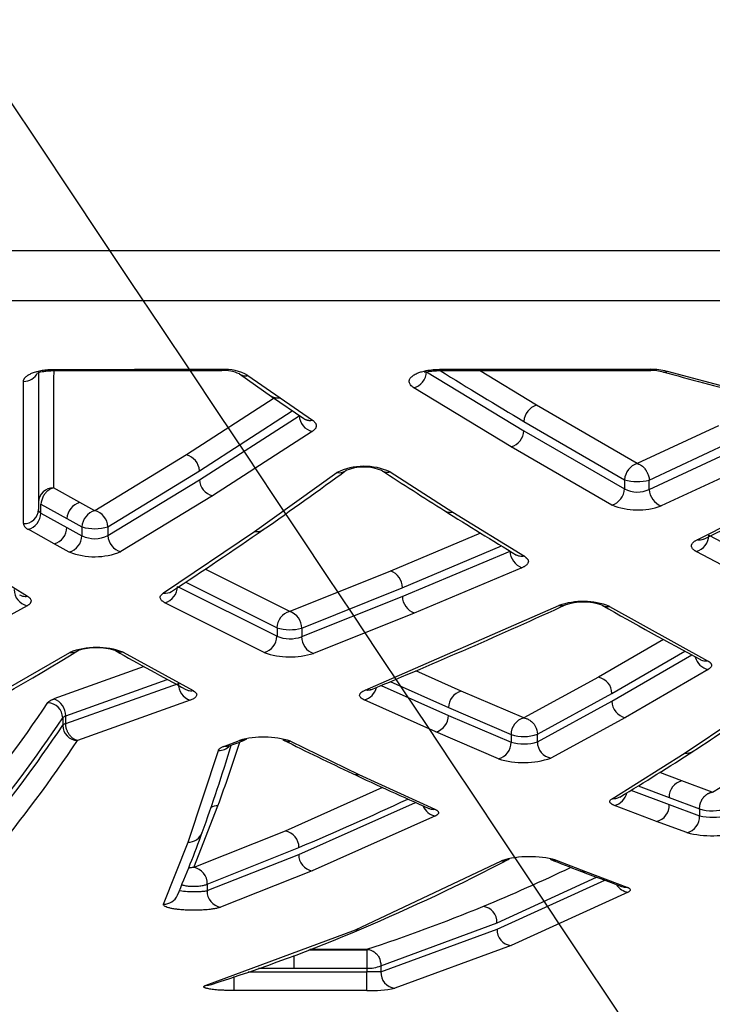
# Model space of a CAD drawing. Units: millimetres. Extents: x 0 to 360, y -45 to 204.
# Drawn here: x 110 to 117, y 73 to 83 of the extents above; entities that cross this region are included whole.
import ezdxf
from ezdxf import colors
from ezdxf.entities.mleader import LeaderData, LeaderLine
from ezdxf.math import Vec2, Vec3

# ---------------------------------------------------------------- set-up
doc = ezdxf.new("R2010")
doc.units = ezdxf.units.MM
doc.layers.add('C-1018-PLAST-RE', color=7, linetype='Continuous')
doc.layers.add('Predeterminado', color=7, linetype='Continuous')

# ---------------------------------------------------------------- blocks, each defined once
blk = doc.blocks.new('SE')
at = {"layer": 'C-1018-PLAST-RE', "color": 7, "linetype": 'Continuous'}
for p, q in [((25.724, 80.838), (157.439, 80.852)), ((25.724, 80.308), (157.439, 80.321)), ((109.978, 79.559), (109.978, 78.108)), ((110.138, 79.589), (110.993, 79.589)), ((110.138, 79.576), (110.993, 79.576)), ((110.993, 79.59), (111.915, 79.59)), ((110.993, 79.589), (110.993, 79.582)), ((110.993, 79.582), (111.915, 79.582)), ((110.993, 79.576), (111.915, 79.577)), ((111.915, 79.582), (111.915, 79.59)), ((112.101, 79.541), (112.442, 79.303)), ((112.192, 79.525), (112.532, 79.287)), ((114.081, 79.563), (115.11, 78.94)), ((114.216, 79.59), (115.21, 79.59)), ((114.216, 79.577), (115.21, 79.577)), ((115.244, 79.21), (114.64, 79.577)), ((115.21, 79.59), (116.447, 79.59)), ((115.21, 79.59), (115.21, 79.582)), ((115.21, 79.582), (116.447, 79.582)), ((115.21, 79.577), (116.45, 79.577)), ((116.447, 79.582), (116.447, 79.59)), ((116.623, 79.569), (117.478, 79.344)), ((109.818, 77.959), (109.819, 79.462)), ((109.819, 79.462), (109.819, 79.465)), ((112.442, 79.303), (112.783, 79.069)), ((114.976, 78.77), (113.947, 79.394)), ((112.468, 79.285), (111.541, 78.687)), ((112.532, 79.287), (112.873, 79.053)), ((116.308, 78.594), (115.244, 79.21)), ((111.679, 78.518), (112.661, 79.152)), ((111.679, 78.422), (112.733, 79.099)), ((115.11, 79.04), (116.174, 78.423)), ((117.165, 78.993), (116.308, 78.594)), ((112.871, 78.932), (111.817, 78.253)), ((115.11, 78.94), (116.174, 78.327)), ((116.435, 78.42), (117.29, 78.819)), ((111.541, 78.687), (110.572, 78.096)), ((116.04, 78.156), (114.976, 78.77)), ((116.435, 78.321), (117.29, 78.718)), ((110.711, 77.926), (111.679, 78.518)), ((112.262, 77.877), (113.132, 78.5)), ((113.694, 78.505), (114.357, 78.081)), ((117.416, 78.544), (116.56, 78.147)), ((110.711, 77.833), (111.679, 78.422)), ((116.174, 78.423), (116.174, 78.327)), ((116.435, 78.321), (116.435, 78.42)), ((110.413, 78.183), (110.137, 78.336)), ((116.94, 77.788), (117.961, 78.301)), ((110.002, 78.165), (110.278, 78.012)), ((110.002, 78.07), (110.002, 78.165)), ((110.572, 78.096), (110.413, 78.183)), ((111.817, 78.253), (110.849, 77.663)), ((110.002, 78.07), (110.278, 77.918)), ((114.357, 78.081), (115.115, 77.614)), ((110.278, 78.012), (110.437, 77.925)), ((108.721, 77.903), (109.861, 77.192)), ((110.143, 77.746), (109.868, 77.899)), ((110.278, 77.918), (110.437, 77.831)), ((110.437, 77.925), (110.437, 77.831)), ((110.711, 77.926), (110.711, 77.833)), ((111.298, 77.226), (112.262, 77.877)), ((114.651, 77.86), (113.699, 77.458)), ((110.302, 77.659), (110.143, 77.746)), ((117.065, 77.837), (117.54, 77.584)), ((113.824, 77.282), (114.872, 77.725)), ((113.824, 77.19), (114.963, 77.668)), ((117.406, 77.412), (116.931, 77.665)), ((112.633, 77.03), (111.741, 77.479)), ((113.699, 77.458), (112.633, 77.03)), ((115.088, 77.493), (113.95, 77.014)), ((111.535, 77.342), (112.499, 76.857)), ((111.448, 77.295), (112.499, 76.769)), ((112.76, 76.853), (113.824, 77.282)), ((112.364, 76.596), (111.314, 77.123)), ((112.76, 76.765), (113.824, 77.19)), ((109.856, 77.09), (109.32, 76.794)), ((113.95, 77.014), (112.885, 76.588)), ((113.431, 76.199), (115.477, 77.093)), ((116.016, 77.084), (117.051, 76.51)), ((112.499, 76.857), (112.499, 76.769)), ((112.76, 76.853), (112.76, 76.765)), ((116.585, 76.734), (115.898, 76.335)), ((108.76, 75.703), (110.308, 76.598)), ((110.873, 76.601), (111.611, 76.194)), ((116.04, 76.163), (116.809, 76.612)), ((116.04, 76.081), (116.885, 76.571)), ((111.093, 76.448), (110.14, 76.106)), ((114.447, 76.189), (113.966, 76.405)), ((117.059, 76.419), (116.182, 75.91)), ((110.265, 75.927), (111.339, 76.313)), ((113.697, 76.291), (114.312, 76.014)), ((115.898, 76.335), (115.109, 75.905)), ((110.265, 75.845), (111.456, 76.27)), ((113.601, 76.25), (114.312, 75.932)), ((115.109, 75.905), (114.447, 76.189)), ((111.581, 76.093), (110.39, 75.667)), ((114.177, 75.757), (113.421, 76.096)), ((115.252, 75.733), (116.04, 76.163)), ((115.252, 75.653), (116.04, 76.081)), ((114.312, 76.014), (114.974, 75.729)), ((116.813, 75.535), (117.522, 76.011)), ((110.233, 75.907), (110.233, 75.827)), ((110.265, 75.845), (110.265, 75.927)), ((114.312, 75.932), (114.974, 75.649)), ((116.182, 75.91), (115.395, 75.481)), ((111.937, 75.605), (112.101, 75.668)), ((112.642, 75.659), (113.364, 75.309)), ((114.839, 75.474), (114.177, 75.757)), ((114.974, 75.729), (114.974, 75.649)), ((115.252, 75.653), (115.252, 75.733)), ((111.558, 74.593), (111.88, 75.562)), ((116.041, 75.052), (116.813, 75.535)), ((113.364, 75.309), (114.168, 74.94)), ((116.78, 75.24), (116.546, 75.329)), ((113.616, 75.17), (112.587, 74.71)), ((116.241, 75.142), (116.646, 74.989)), ((116.317, 75.189), (116.646, 75.064)), ((117.101, 75.121), (116.78, 75.24)), ((116.646, 75.064), (116.967, 74.945)), ((111.618, 74.324), (111.875, 74.976)), ((112.73, 74.463), (113.963, 75.012)), ((116.511, 74.812), (116.066, 74.981)), ((116.646, 74.989), (116.967, 74.87)), ((116.967, 74.945), (116.967, 74.87)), ((114.173, 74.869), (112.872, 74.289)), ((116.832, 74.694), (116.511, 74.812)), ((112.587, 74.71), (111.618, 74.324)), ((111.3, 73.937), (111.558, 74.593)), ((111.761, 74.149), (112.73, 74.535)), ((111.761, 74.08), (112.73, 74.463)), ((113.329, 73.666), (114.873, 74.396)), ((115.449, 74.403), (115.76, 74.282)), ((112.872, 74.289), (111.903, 73.905)), ((114.825, 73.741), (115.878, 74.222)), ((115.76, 74.282), (116.196, 74.118)), ((111.761, 74.149), (111.761, 74.08)), ((114.825, 73.673), (115.964, 74.19)), ((116.212, 74.064), (114.973, 73.5)), ((113.598, 73.287), (114.825, 73.741)), ((111.749, 73.08), (113.329, 73.666)), ((113.598, 73.222), (114.825, 73.673)), ((114.973, 73.5), (113.746, 73.049)), ((112.835, 73.456), (113.449, 73.456)), ((112.845, 73.46), (113.449, 73.46)), ((113.449, 73.46), (113.449, 73.456)), ((113.598, 73.287), (113.598, 73.222)), ((112.194, 73.223), (113.449, 73.223)), ((112.304, 73.261), (112.681, 73.261)), ((112.681, 73.261), (113.449, 73.261)), ((113.449, 73.261), (113.449, 73.223)), ((113.449, 73.024), (112.044, 73.024))]:
    blk.add_line(p, q, dxfattribs=at)
for centre, radius, start, end in [((797.379, 78.512), 687.242, 179.911654, 180.014677), ((122.379, 79.639), 12.241, 180.2344, 180.2946), ((163.764, 79.653), 52.771, 180.0768, 180.0826), ((111.941, 79.075), 0.515, 60.796, 92.9352), ((111.94, 79.205), 0.373, 64.4014, 93.8783), ((142.445, 79.645), 28.229, 180.1119, 180.1383), ((145.163, 129.588), 58.808, 238.25846, 239.26648), ((167.981, 79.653), 52.771, 180.0768, 180.0826), ((116.451, 79.029), 0.548, 75.9311, 90.535), ((116.45, 78.877), 0.713, 75.9841, 90.2624), ((175.116, 301.112), 229.153, 255.19942, 255.42191), ((115.298, 79.029), 0.189, 106.7177, 176.5716), ((112.919, 79.112), 0.186, 183.7483, 255.0124), ((114.921, 78.951), 0.189, 286.6766, 356.6536), ((111.494, 78.508), 0.185, 3.0322, 75.3557), ((116.361, 78.414), 0.187, 106.3363, 177.3176), ((88.097, 112.734), 42.451, 304.8472, 306.3043), ((113.419, 77.893), 0.672, 65.7647, 115.3068), ((113.156, 78.616), 0.119, 258.2761, 304.9307), ((113.417, 78.048), 0.509, 67.9482, 112.0906), ((140.275, 119.466), 48.864, 236.9188, 237.8499), ((111.863, 78.432), 0.185, 182.9589, 255.3969), ((116.31, 78.896), 0.492, 253.9273, 284.638), ((110.132, 78.182), 0.154, 88.1598, 178.0681), ((115.987, 78.335), 0.187, 286.2896, 357.4004), ((116.31, 78.585), 0.292, 242.1706, 295.2798), ((116.628, 78.327), 0.193, 181.9868, 249.4852), ((89.069, 134.736), 63.428, 296.13681, 297.17811), ((110.134, 78.187), 0.157, 175.1853, 180.6338), ((110.465, 78.004), 0.187, 106.167, 177.5042), ((116.312, 78.838), 0.734, 248.2535, 289.7508), ((109.823, 78.113), 0.154, 268.1747, 358.0915), ((109.817, 78.077), 0.186, 285.9089, 357.6908), ((110.624, 77.917), 0.187, 106.1605, 177.5489), ((110.527, 77.917), 0.184, 2.6738, 75.9176), ((139.519, 118.274), 47.453, 237.8509, 238.935), ((110.093, 77.925), 0.185, 285.802, 357.8904), ((110.572, 78.381), 0.476, 253.5748, 287.001), ((89.322, 110.974), 40.306, 303.1883, 304.8574), ((112.285, 77.995), 0.12, 259.1935, 304.4666), ((110.252, 77.837), 0.185, 285.7419, 357.997), ((110.572, 78.108), 0.308, 244.0672, 296.877), ((110.894, 77.84), 0.183, 182.2405, 255.7665), ((116.88, 77.843), 0.185, 285.9541, 358.0209), ((110.571, 78.344), 0.735, 248.5723, 292.1891), ((115.153, 77.672), 0.19, 181.1018, 250.0072), ((113.635, 77.28), 0.19, 0.6884, 70.1871), ((109.9, 77.266), 0.181, 181.5089, 256.1621), ((111.319, 77.346), 0.122, 260.1869, 302.7431), ((111.265, 77.3), 0.183, 285.3462, 358.7024), ((114.013, 77.192), 0.188, 180.4239, 250.4244), ((115.735, 76.359), 0.778, 68.821, 109.3338), ((115.737, 76.514), 0.616, 71.0668, 108.5505), ((112.681, 76.854), 0.183, 105.2397, 179.088), ((112.576, 76.855), 0.184, 359.3526, 71.8404), ((90.817, 131.028), 59.328, 292.46981, 294.64489), ((137.672, 115.135), 43.81, 240.258, 241.8093), ((112.635, 77.329), 0.491, 253.8291, 284.6618), ((112.317, 76.771), 0.181, 284.9173, 359.4336), ((112.635, 77.109), 0.367, 248.0915, 289.8304), ((112.946, 76.764), 0.187, 179.781, 250.8306), ((91.761, 107.096), 35.724, 298.5528, 301.45), ((110.594, 75.85), 0.801, 69.6082, 110.9834), ((110.327, 76.72), 0.124, 261.1881, 305.3061), ((110.593, 75.986), 0.662, 73.1209, 107.088), ((130.848, 112.177), 40.827, 240.5751, 241.7683), ((112.637, 77.403), 0.852, 251.2954, 286.9076), ((117.093, 76.592), 0.177, 194.1111, 258.8035), ((115.864, 76.162), 0.176, 0.4866, 79.018), ((111.64, 76.267), 0.184, 178.9987, 251.3432), ((113.376, 76.27), 0.18, 284.4728, 346.519), ((114.491, 76.016), 0.179, 104.3407, 180.4738), ((110.082, 75.932), 0.183, 358.3906, 71.7334), ((116.215, 76.082), 0.175, 180.2991, 259.1889), ((98.391, 83.852), 14.041, 320.1075, 326.328), ((110.069, 75.903), 0.164, 1.2966, 87.2831), ((102.149, 98.293), 27.104, 302.9725, 304.7978), ((98.376, 83.793), 14.24, 320.2366, 326.3735), ((110.282, 75.865), 0.0639, 105.5824, 139.6439), ((114.134, 75.93), 0.178, 284.1388, 0.7003), ((115.152, 75.732), 0.178, 104.0464, 180.9268), ((105.226, 95.483), 23.572, 300.2516, 303.9176), ((98.281, 83.807), 14.371, 320.2008, 326.2721), ((110.28, 75.782), 0.0648, 103.5421, 136.11), ((110.398, 75.831), 0.165, 181.3931, 267.2719), ((98.573, 83.53), 14.194, 320.2058, 326.3606), ((91.555, 129.283), 57.434, 290.84499, 291.02061), ((112.358, 74.79), 0.914, 71.8832, 106.3043), ((129.328, 109.279), 37.555, 243.4934, 244.7295), ((115.108, 76.174), 0.465, 253.2985, 288.1571), ((93.219, 81.385), 19.662, 340.1032, 342.938), ((93.797, 81.545), 19.234, 340.0308, 342.1537), ((111.887, 75.714), 0.152, 267.5155, 316.8346), ((114.797, 75.646), 0.177, 283.8491, 1.1397), ((115.107, 76.097), 0.467, 253.4028, 288.1182), ((115.426, 75.652), 0.174, 179.686, 259.5482), ((103.067, 96.876), 25.416, 300.9086, 302.987), ((116.828, 75.666), 0.133, 263.5976, 302.6892), ((115.106, 76.356), 0.922, 253.2112, 288.2797), ((128.867, 108.315), 36.486, 244.7295, 246.1327), ((116.821, 75.07), 0.176, 103.4242, 181.9092), ((101.01, 102.432), 30.258, 292.7867, 295.1735), ((116.054, 75.186), 0.134, 264.365, 300.6103), ((116.026, 75.151), 0.175, 283.2912, 347.3592), ((111.87, 74.822), 0.154, 88.1237, 117.6137), ((114.203, 75.039), 0.172, 201.5168, 260.1286), ((116.472, 74.982), 0.174, 283.081, 2.2858), ((117.098, 75.376), 0.452, 253.039, 289.729), ((116.793, 74.863), 0.174, 282.9297, 2.5), ((117.098, 75.459), 0.603, 257.457, 284.7042), ((100.004, 78.934), 12.448, 336.8021, 340.1025), ((111.563, 74.746), 0.154, 268.091, 339.894), ((112.56, 74.542), 0.17, 357.8423, 80.7118), ((117.094, 75.695), 1.035, 255.3434, 287.1256), ((112.899, 74.457), 0.17, 177.7615, 260.7745), ((105.246, 92.935), 20.91, 292.9263, 297.6702), ((115.173, 73.351), 1.088, 75.3383, 106.0167), ((114.884, 74.533), 0.137, 265.4987, 296.8379), ((127.974, 106.285), 34.269, 248.4524, 249.0164), ((111.613, 74.169), 0.155, 88.2535, 108.8886), ((111.618, 74.339), 0.0151, 266.3652, 268.7094), ((111.593, 74.158), 0.168, 357.0534, 81.3405), ((107.468, 91.342), 18.861, 292.4695, 295.5455), ((127.61, 105.349), 33.264, 249.0202, 249.831), ((116.231, 74.23), 0.167, 211.3707, 263.4685), ((111.304, 74.092), 0.155, 268.5057, 336.6891), ((111.928, 74.071), 0.168, 177.0204, 261.2835), ((108.19, 89.598), 16.973, 288.0497, 292.4678), ((114.66, 73.748), 0.165, 357.2875, 84.1139), ((106.168, 90.752), 18.541, 287.6715, 292.9271), ((113.337, 73.805), 0.14, 266.9371, 292.7099), ((114.99, 73.665), 0.165, 177.2523, 264.1346), ((156.269, 73.343), 42.82, 179.85, 180.1107), ((113.468, 73.587), 0.327, 266.5738, 293.2875), ((86.174, 73.116), 27.275, 359.8054, 0.2235), ((113.486, 59.928), 13.295, 89.5207, 90.162), ((113.761, 73.212), 0.163, 176.4163, 264.6979), ((111.753, 73.223), 0.143, 268.3794, 287.8918), ((113.492, 74.256), 1.233, 267.9958, 281.8722)]:
    blk.add_arc(centre, radius, start, end, dxfattribs=at)
for centre, major_axis, ratio, start_param, end_param in [((109.819, 79.608), (-0.159, 0), 0.919571, 1.571714, 2.743743), ((113.947, 79.541), (0.084, 0.135), 0.778303, 3.814045, 5.309274)]:
    blk.add_ellipse(centre, major_axis=major_axis, ratio=ratio, start_param=start_param, end_param=end_param, dxfattribs=at)
for points, knots in [([(109.819, 79.465), (109.819, 79.466), (109.819, 79.468), (109.82, 79.472), (109.821, 79.477), (109.823, 79.483), (109.826, 79.489), (109.83, 79.496), (109.836, 79.503), (109.844, 79.511), (109.852, 79.519), (109.861, 79.525), (109.87, 79.531), (109.881, 79.537), (109.896, 79.545), (109.915, 79.553), (109.936, 79.561), (109.961, 79.568), (109.988, 79.575), (110.016, 79.58), (110.046, 79.584), (110.076, 79.587), (110.101, 79.589), (110.122, 79.589), (110.133, 79.589), (110.138, 79.589)], [0, 0, 0, 0, 0.01598, 0.031097, 0.062204, 0.094027, 0.124406, 0.15905, 0.195515, 0.248852, 0.28443, 0.320013, 0.35561, 0.39122, 0.444647, 0.498115, 0.560534, 0.623036, 0.686051, 0.748283, 0.811062, 0.873952, 0.936915, 0.966773, 1, 1, 1, 1]), ([(109.969, 79.559), (109.969, 79.559), (109.971, 79.558), (109.979, 79.558), (109.999, 79.563), (110.032, 79.569), (110.08, 79.575), (110.116, 79.576), (110.138, 79.576)], [0.2747063, 0.2747063, 0.2747063, 0.2747063, 0.3037924, 0.4197432, 0.5457998, 0.6836072, 0.8347199, 1, 1, 1, 1]), ([(112.102, 79.54), (112.113, 79.533), (112.143, 79.52), (112.175, 79.521), (112.192, 79.525)], [0.5623714, 0.5623714, 0.5623714, 0.5623714, 0.75, 1, 1, 1, 1]), ([(113.947, 79.394), (113.94, 79.399), (113.925, 79.409), (113.906, 79.43), (113.897, 79.449), (113.897, 79.467), (113.899, 79.478), (113.903, 79.489), (113.911, 79.5), (113.921, 79.511), (113.933, 79.521), (113.95, 79.533), (113.969, 79.543), (113.994, 79.554), (114.023, 79.564), (114.052, 79.572), (114.092, 79.58), (114.135, 79.586), (114.182, 79.589), (114.205, 79.59), (114.216, 79.59)], [0, 0, 0, 0, 0.062166, 0.124368, 0.248329, 0.283845, 0.313966, 0.372638, 0.409281, 0.44349, 0.497106, 0.539671, 0.588636, 0.637144, 0.706602, 0.752614, 0.790148, 0.902885, 0.950123, 1, 1, 1, 1]), ([(114.055, 79.564), (114.057, 79.563), (114.062, 79.561), (114.08, 79.564), (114.113, 79.569), (114.16, 79.575), (114.195, 79.576), (114.216, 79.577)], [0.3537763, 0.3537763, 0.3537763, 0.3537763, 0.4496606, 0.5739985, 0.7063492, 0.8481309, 1, 1, 1, 1]), ([(116.584, 79.561), (116.584, 79.561), (116.586, 79.56), (116.59, 79.56), (116.596, 79.56), (116.602, 79.56), (116.607, 79.562), (116.612, 79.563), (116.615, 79.565), (116.618, 79.566), (116.621, 79.568), (116.622, 79.568), (116.623, 79.569)], [0.726813, 0.726813, 0.726813, 0.726813, 0.7287739, 0.7779346, 0.8219315, 0.8609284, 0.8950951, 0.9246216, 0.9497057, 0.970527, 0.9872469, 1, 1, 1, 1]), ([(112.532, 79.287), (112.529, 79.287), (112.522, 79.285), (112.512, 79.284), (112.501, 79.284), (112.49, 79.285), (112.479, 79.287), (112.468, 79.29), (112.457, 79.294), (112.448, 79.299), (112.443, 79.302), (112.442, 79.303)], [0, 0, 0, 0, 0.0440255, 0.0899014, 0.1376275, 0.1872038, 0.23863, 0.2919062, 0.3470321, 0.4040077, 0.4328605, 0.4328605, 0.4328605, 0.4328605]), ([(112.783, 79.069), (112.783, 79.069), (112.786, 79.067), (112.791, 79.064), (112.797, 79.061), (112.804, 79.058), (112.81, 79.056), (112.817, 79.054), (112.823, 79.052), (112.829, 79.051), (112.836, 79.051), (112.842, 79.05), (112.848, 79.05), (112.855, 79.051), (112.861, 79.051), (112.867, 79.052), (112.871, 79.053), (112.873, 79.053)], [0.5692266, 0.5692266, 0.5692266, 0.5692266, 0.583921, 0.6177691, 0.650982, 0.6835599, 0.7155027, 0.7468105, 0.7774831, 0.8075206, 0.8369231, 0.8656904, 0.8938226, 0.9213196, 0.9481816, 0.9744084, 1, 1, 1, 1]), ([(112.873, 79.053), (112.875, 79.051), (112.88, 79.048), (112.889, 79.041), (112.897, 79.033), (112.904, 79.024), (112.908, 79.016), (112.911, 79.009), (112.914, 79.001), (112.914, 78.99), (112.912, 78.976), (112.904, 78.961), (112.892, 78.948), (112.881, 78.939), (112.874, 78.934), (112.871, 78.932)], [0, 0, 0, 0, 0.051164, 0.10012, 0.175103, 0.250059, 0.312558, 0.375059, 0.426703, 0.500095, 0.625088, 0.750071, 0.875013, 0.937494, 1, 1, 1, 1]), ([(116.308, 78.594), (116.311, 78.593), (116.318, 78.591), (116.328, 78.587), (116.341, 78.581), (116.355, 78.572), (116.374, 78.556), (116.39, 78.538), (116.401, 78.521), (116.407, 78.511), (116.414, 78.498), (116.422, 78.482), (116.428, 78.463), (116.433, 78.442), (116.434, 78.427), (116.435, 78.42)], [0, 0, 0, 0, 0.045753, 0.101334, 0.16734, 0.244252, 0.333407, 0.502066, 0.540676, 0.591204, 0.653357, 0.726542, 0.809769, 0.901577, 1, 1, 1, 1]), ([(113.608, 78.52), (113.618, 78.513), (113.63, 78.508), (113.659, 78.501), (113.678, 78.502), (113.694, 78.505)], [0.5803296, 0.5803296, 0.5803296, 0.5803296, 0.75, 0.75, 1, 1, 1, 1]), ([(110.137, 78.336), (110.131, 78.335), (110.116, 78.331), (110.096, 78.321), (110.072, 78.304), (110.049, 78.282), (110.016, 78.236), (110.008, 78.194), (110.002, 78.165)], [0, 0, 0, 0, 0.087398, 0.217742, 0.306656, 0.464246, 0.629371, 1, 1, 1, 1]), ([(110.002, 78.07), (110, 78.071), (109.998, 78.073), (109.997, 78.074), (109.996, 78.075), (109.995, 78.076), (109.994, 78.077), (109.993, 78.077), (109.992, 78.078), (109.992, 78.079), (109.99, 78.08), (109.989, 78.082), (109.987, 78.083), (109.986, 78.085), (109.985, 78.087), (109.984, 78.088), (109.983, 78.09), (109.982, 78.091), (109.981, 78.093), (109.98, 78.095), (109.98, 78.096), (109.979, 78.098), (109.979, 78.1), (109.978, 78.101), (109.978, 78.103), (109.978, 78.105), (109.978, 78.106), (109.978, 78.108)], [0, 0, 0, 0, 0.125753, 0.125753, 0.125753, 0.18863, 0.18863, 0.18863, 0.251506, 0.251506, 0.251506, 0.377259, 0.377259, 0.377259, 0.503012, 0.503012, 0.503012, 0.628766, 0.628766, 0.628766, 0.754519, 0.754519, 0.754519, 0.880272, 0.880272, 0.880272, 1, 1, 1, 1]), ([(114.272, 78.095), (114.283, 78.088), (114.293, 78.084), (114.322, 78.077), (114.34, 78.077), (114.357, 78.081)], [0.5894807, 0.5894807, 0.5894807, 0.5894807, 0.75, 0.75, 1, 1, 1, 1]), ([(109.818, 77.959), (109.819, 77.956), (109.819, 77.953), (109.82, 77.948), (109.821, 77.945), (109.824, 77.938), (109.827, 77.932), (109.835, 77.923), (109.84, 77.918), (109.849, 77.91), (109.853, 77.908), (109.86, 77.903), (109.864, 77.901), (109.868, 77.899)], [0, 0, 0, 0, 0.125, 0.125, 0.25, 0.25, 0.5, 0.5, 0.75, 0.75, 0.875, 0.875, 1, 1, 1, 1]), ([(116.931, 77.665), (116.929, 77.666), (116.924, 77.669), (116.915, 77.674), (116.906, 77.681), (116.896, 77.69), (116.889, 77.699), (116.884, 77.709), (116.881, 77.718), (116.881, 77.726), (116.882, 77.734), (116.885, 77.743), (116.891, 77.752), (116.9, 77.762), (116.909, 77.769), (116.918, 77.776), (116.928, 77.782), (116.936, 77.786), (116.94, 77.788)], [0, 0, 0, 0, 0.035762, 0.071508, 0.142966, 0.214388, 0.285796, 0.371447, 0.436843, 0.499937, 0.557043, 0.614158, 0.69957, 0.785517, 0.839106, 0.892707, 0.9427, 1, 1, 1, 1]), ([(117.01, 77.794), (117.003, 77.791), (116.996, 77.788), (116.972, 77.783), (116.955, 77.784), (116.94, 77.788)], [0.6421032, 0.6421032, 0.6421032, 0.6421032, 0.75, 0.75, 1, 1, 1, 1]), ([(115.115, 77.614), (115.098, 77.61), (115.08, 77.61), (115.052, 77.617), (115.042, 77.621), (115.033, 77.627)], [0, 0, 0, 0, 0.25, 0.25, 0.3987019, 0.3987019, 0.3987019, 0.3987019]), ([(115.115, 77.614), (115.117, 77.612), (115.121, 77.61), (115.126, 77.606), (115.13, 77.603), (115.139, 77.595), (115.15, 77.584), (115.157, 77.568), (115.156, 77.551), (115.15, 77.537), (115.14, 77.525), (115.131, 77.517), (115.121, 77.51), (115.111, 77.504), (115.1, 77.499), (115.092, 77.495), (115.088, 77.493)], [0, 0, 0, 0, 0.034439, 0.06258, 0.093836, 0.12515, 0.250084, 0.374184, 0.499841, 0.642526, 0.713954, 0.785394, 0.839341, 0.892655, 0.944724, 1, 1, 1, 1]), ([(111.314, 77.123), (111.31, 77.125), (111.303, 77.129), (111.294, 77.135), (111.286, 77.141), (111.277, 77.149), (111.269, 77.16), (111.263, 77.176), (111.266, 77.191), (111.273, 77.203), (111.28, 77.211), (111.288, 77.218), (111.295, 77.223), (111.298, 77.226)], [0, 0, 0, 0, 0.066384, 0.125192, 0.186391, 0.250293, 0.375159, 0.500199, 0.699871, 0.774611, 0.849883, 0.922598, 1, 1, 1, 1]), ([(109.778, 77.206), (109.788, 77.201), (109.798, 77.196), (109.826, 77.189), (109.844, 77.189), (109.861, 77.192)], [0.6039114, 0.6039114, 0.6039114, 0.6039114, 0.75, 0.75, 1, 1, 1, 1]), ([(109.861, 77.192), (109.863, 77.191), (109.868, 77.187), (109.875, 77.182), (109.881, 77.177), (109.886, 77.172), (109.892, 77.165), (109.898, 77.154), (109.9, 77.141), (109.897, 77.13), (109.893, 77.121), (109.888, 77.114), (109.882, 77.108), (109.875, 77.102), (109.867, 77.096), (109.86, 77.092), (109.856, 77.09)], [0, 0, 0, 0, 0.049959, 0.099823, 0.149722, 0.199789, 0.250153, 0.374988, 0.499939, 0.627372, 0.690264, 0.749914, 0.813158, 0.871731, 0.932113, 1, 1, 1, 1]), ([(115.542, 77.098), (115.537, 77.096), (115.532, 77.094), (115.51, 77.089), (115.493, 77.089), (115.477, 77.093)], [0.667257, 0.667257, 0.667257, 0.667257, 0.75, 0.75, 1, 1, 1, 1]), ([(115.938, 77.096), (115.946, 77.091), (115.955, 77.088), (115.981, 77.081), (115.999, 77.081), (116.016, 77.084)], [0.6211728, 0.6211728, 0.6211728, 0.6211728, 0.75, 0.75, 1, 1, 1, 1]), ([(110.873, 76.601), (110.857, 76.598), (110.839, 76.598), (110.809, 76.606), (110.797, 76.612), (110.786, 76.62)], [0, 0, 0, 0, 0.25, 0.25, 0.4280971, 0.4280971, 0.4280971, 0.4280971]), ([(116.976, 76.521), (116.984, 76.517), (116.991, 76.514), (117.017, 76.507), (117.035, 76.507), (117.051, 76.51)], [0.633038, 0.633038, 0.633038, 0.633038, 0.75, 0.75, 1, 1, 1, 1]), ([(117.051, 76.51), (117.054, 76.508), (117.059, 76.506), (117.065, 76.501), (117.071, 76.497), (117.077, 76.492), (117.081, 76.488), (117.085, 76.483), (117.088, 76.479), (117.09, 76.474), (117.092, 76.469), (117.093, 76.462), (117.092, 76.453), (117.086, 76.441), (117.075, 76.43), (117.064, 76.422), (117.059, 76.419)], [0, 0, 0, 0, 0.050354, 0.100318, 0.150008, 0.199543, 0.249042, 0.298624, 0.348409, 0.398515, 0.449056, 0.500145, 0.622313, 0.749984, 0.873855, 1, 1, 1, 1]), ([(111.535, 76.206), (111.543, 76.202), (111.551, 76.199), (111.576, 76.192), (111.594, 76.192), (111.611, 76.194)], [0.6349358, 0.6349358, 0.6349358, 0.6349358, 0.75, 0.75, 1, 1, 1, 1]), ([(111.611, 76.194), (111.613, 76.193), (111.618, 76.19), (111.624, 76.186), (111.631, 76.181), (111.638, 76.175), (111.645, 76.167), (111.65, 76.155), (111.65, 76.142), (111.642, 76.129), (111.63, 76.117), (111.615, 76.108), (111.6, 76.1), (111.588, 76.095), (111.581, 76.093)], [0, 0, 0, 0, 0.04158, 0.083269, 0.125168, 0.189003, 0.250193, 0.376549, 0.499822, 0.624669, 0.74952, 0.83297, 0.916201, 1, 1, 1, 1]), ([(113.421, 76.096), (113.419, 76.097), (113.413, 76.1), (113.406, 76.104), (113.398, 76.109), (113.39, 76.114), (113.381, 76.123), (113.373, 76.134), (113.371, 76.148), (113.375, 76.159), (113.381, 76.167), (113.385, 76.171), (113.392, 76.178), (113.402, 76.185), (113.417, 76.193), (113.426, 76.197), (113.431, 76.199)], [0, 0, 0, 0, 0.044423, 0.086124, 0.125184, 0.18779, 0.250209, 0.376405, 0.499871, 0.624717, 0.687187, 0.716905, 0.749716, 0.874739, 0.934014, 1, 1, 1, 1]), ([(113.491, 76.204), (113.487, 76.202), (113.483, 76.201), (113.463, 76.196), (113.446, 76.196), (113.431, 76.199)], [0.6857372, 0.6857372, 0.6857372, 0.6857372, 0.75, 0.75, 1, 1, 1, 1]), ([(110.077, 76.067), (110.078, 76.069), (110.081, 76.073), (110.086, 76.078), (110.092, 76.083), (110.102, 76.089), (110.114, 76.095), (110.128, 76.101), (110.136, 76.104), (110.14, 76.105)], [0, 0, 0, 0, 0.130436, 0.249819, 0.375522, 0.49976, 0.749738, 0.870498, 1, 1, 1, 1]), ([(115.109, 75.905), (115.116, 75.904), (115.135, 75.9), (115.159, 75.89), (115.186, 75.872), (115.21, 75.85), (115.242, 75.804), (115.248, 75.763), (115.252, 75.733)], [0, 0, 0, 0, 0.101418, 0.244737, 0.33449, 0.504544, 0.640153, 1, 1, 1, 1]), ([(110.39, 75.667), (110.388, 75.667), (110.383, 75.668), (110.376, 75.671), (110.37, 75.673), (110.364, 75.675), (110.358, 75.678), (110.352, 75.682), (110.338, 75.691), (110.321, 75.706), (110.301, 75.73), (110.285, 75.757), (110.275, 75.784), (110.269, 75.807), (110.266, 75.826), (110.265, 75.839), (110.265, 75.845)], [0, 0, 0, 0, 0.039878, 0.075548, 0.106995, 0.134223, 0.157242, 0.200396, 0.240351, 0.380443, 0.500083, 0.637075, 0.759806, 0.842253, 0.921292, 1, 1, 1, 1]), ([(112.176, 75.681), (112.167, 75.676), (112.159, 75.672), (112.133, 75.665), (112.117, 75.665), (112.101, 75.668)], [0.6090886, 0.6090886, 0.6090886, 0.6090886, 0.75, 0.75, 1, 1, 1, 1]), ([(112.558, 75.678), (112.568, 75.671), (112.579, 75.666), (112.608, 75.657), (112.626, 75.657), (112.642, 75.659)], [0.5845095, 0.5845095, 0.5845095, 0.5845095, 0.75, 0.75, 1, 1, 1, 1]), ([(111.88, 75.562), (111.88, 75.564), (111.881, 75.566), (111.883, 75.57), (111.886, 75.574), (111.889, 75.577), (111.893, 75.581), (111.9, 75.586), (111.909, 75.592), (111.922, 75.599), (111.932, 75.603), (111.937, 75.605)], [0, 0, 0, 0, 0.083008, 0.165914, 0.248887, 0.332095, 0.415707, 0.499886, 0.66695, 0.833222, 1, 1, 1, 1]), ([(111.992, 75.609), (111.99, 75.608), (111.988, 75.607), (111.969, 75.602), (111.953, 75.602), (111.937, 75.605)], [0.7154966, 0.7154966, 0.7154966, 0.7154966, 0.75, 0.75, 1, 1, 1, 1]), ([(113.296, 75.318), (113.301, 75.316), (113.307, 75.314), (113.33, 75.307), (113.347, 75.306), (113.364, 75.309)], [0.6689004, 0.6689004, 0.6689004, 0.6689004, 0.75, 0.75, 1, 1, 1, 1]), ([(116.066, 74.981), (116.063, 74.982), (116.058, 74.984), (116.051, 74.987), (116.044, 74.99), (116.037, 74.995), (116.029, 75), (116.022, 75.007), (116.017, 75.016), (116.016, 75.025), (116.019, 75.034), (116.027, 75.043), (116.036, 75.049), (116.041, 75.052)], [0, 0, 0, 0, 0.048582, 0.096248, 0.143069, 0.208717, 0.282277, 0.386337, 0.490913, 0.622942, 0.750027, 0.871059, 1, 1, 1, 1]), ([(116.967, 74.945), (116.967, 74.948), (116.967, 74.955), (116.968, 74.966), (116.969, 74.976), (116.971, 74.987), (116.973, 74.997), (116.976, 75.006), (116.98, 75.016), (116.984, 75.025), (116.988, 75.033), (116.992, 75.042), (116.997, 75.05), (117.002, 75.057), (117.008, 75.064), (117.013, 75.071), (117.019, 75.077), (117.025, 75.083), (117.031, 75.088), (117.037, 75.093), (117.043, 75.098), (117.049, 75.102), (117.055, 75.105), (117.061, 75.108), (117.067, 75.111), (117.073, 75.114), (117.079, 75.116), (117.085, 75.118), (117.09, 75.119), (117.096, 75.121), (117.099, 75.121), (117.101, 75.121)], [0, 0, 0, 0, 0.0435, 0.086356, 0.128568, 0.170136, 0.211059, 0.251339, 0.290975, 0.329967, 0.368314, 0.406018, 0.443078, 0.479493, 0.515264, 0.550391, 0.584874, 0.618713, 0.651908, 0.684459, 0.716365, 0.747628, 0.778246, 0.80822, 0.83755, 0.866235, 0.894277, 0.921674, 0.948427, 0.974535, 1, 1, 1, 1]), ([(114.104, 74.949), (114.108, 74.947), (114.113, 74.946), (114.134, 74.939), (114.152, 74.938), (114.168, 74.94)], [0.6855516, 0.6855516, 0.6855516, 0.6855516, 0.75, 0.75, 1, 1, 1, 1]), ([(114.168, 74.94), (114.172, 74.939), (114.177, 74.936), (114.182, 74.933), (114.187, 74.931), (114.191, 74.927), (114.195, 74.924), (114.201, 74.919), (114.204, 74.914), (114.206, 74.909), (114.207, 74.903), (114.206, 74.896), (114.201, 74.888), (114.194, 74.882), (114.188, 74.878), (114.181, 74.874), (114.176, 74.871), (114.173, 74.869)], [0, 0, 0, 0, 0.071514, 0.105978, 0.143011, 0.186906, 0.238281, 0.285903, 0.39299, 0.446764, 0.500076, 0.626983, 0.749867, 0.813679, 0.874908, 0.935615, 1, 1, 1, 1]), ([(115.391, 74.411), (115.393, 74.41), (115.395, 74.409), (115.415, 74.403), (115.432, 74.401), (115.449, 74.403)], [0.7137084, 0.7137084, 0.7137084, 0.7137084, 0.75, 0.75, 1, 1, 1, 1]), ([(115.703, 74.289), (115.705, 74.288), (115.707, 74.288), (115.726, 74.281), (115.743, 74.28), (115.76, 74.282)], [0.7194529, 0.7194529, 0.7194529, 0.7194529, 0.75, 0.75, 1, 1, 1, 1]), ([(111.486, 74.144), (111.497, 74.14), (111.51, 74.137), (111.525, 74.134), (111.54, 74.131), (111.557, 74.129), (111.574, 74.128), (111.583, 74.127), (111.592, 74.127), (111.601, 74.127), (111.611, 74.126), (111.62, 74.126), (111.629, 74.127), (111.638, 74.127), (111.647, 74.127), (111.656, 74.128), (111.665, 74.128), (111.674, 74.129), (111.682, 74.13), (111.699, 74.132), (111.715, 74.135), (111.728, 74.138), (111.741, 74.141), (111.752, 74.145), (111.761, 74.149)], [0.2500137, 0.2500137, 0.2500137, 0.2500137, 0.3749955, 0.3749955, 0.3749955, 0.4999964, 0.4999964, 0.4999964, 0.5624968, 0.5624968, 0.5624968, 0.6249973, 0.6249973, 0.6249973, 0.6874977, 0.6874977, 0.6874977, 0.7499982, 0.7499982, 0.7499982, 0.8749991, 0.8749991, 0.8749991, 1, 1, 1, 1]), ([(116.141, 74.125), (116.142, 74.124), (116.144, 74.124), (116.162, 74.118), (116.179, 74.116), (116.196, 74.118)], [0.7292691, 0.7292691, 0.7292691, 0.7292691, 0.75, 0.75, 1, 1, 1, 1]), ([(116.196, 74.118), (116.199, 74.117), (116.204, 74.115), (116.211, 74.112), (116.217, 74.109), (116.224, 74.104), (116.231, 74.098), (116.235, 74.092), (116.235, 74.085), (116.231, 74.078), (116.224, 74.071), (116.216, 74.067), (116.212, 74.064)], [0, 0, 0, 0, 0.067233, 0.125111, 0.185282, 0.250175, 0.373795, 0.500111, 0.62596, 0.750013, 0.870771, 1, 1, 1, 1]), ([(111.466, 74.083), (111.472, 74.081), (111.497, 74.075), (111.561, 74.07), (111.634, 74.069), (111.687, 74.071), (111.723, 74.074), (111.747, 74.077), (111.756, 74.079), (111.761, 74.08)], [0.1477974, 0.1477974, 0.1477974, 0.1477974, 0.2675699, 0.5086323, 0.6327958, 0.7564153, 0.8785976, 0.9320248, 1, 1, 1, 1]), ([(111.903, 73.905), (111.899, 73.904), (111.89, 73.901), (111.87, 73.895), (111.847, 73.89), (111.822, 73.886), (111.802, 73.883), (111.777, 73.88), (111.741, 73.877), (111.695, 73.874), (111.639, 73.872), (111.583, 73.872), (111.525, 73.875), (111.473, 73.878), (111.434, 73.883), (111.407, 73.887), (111.381, 73.892), (111.341, 73.901), (111.312, 73.913), (111.302, 73.923), (111.299, 73.928), (111.298, 73.931), (111.299, 73.934), (111.299, 73.936), (111.3, 73.937)], [0, 0, 0, 0, 0.030893, 0.061843, 0.123914, 0.1486, 0.173893, 0.211537, 0.249325, 0.312894, 0.376385, 0.440269, 0.503932, 0.576113, 0.629908, 0.660645, 0.692322, 0.754327, 0.877138, 0.926286, 0.945101, 0.963143, 0.980665, 1, 1, 1, 1]), ([(112.681, 73.261), (112.681, 73.281), (112.681, 73.302), (112.681, 73.343), (112.681, 73.363), (112.681, 73.387), (112.681, 73.392), (112.681, 73.396)], [0, 0, 0, 0, 0.25, 0.25, 0.5, 0.5, 0.5715728, 0.5715728, 0.5715728, 0.5715728]), ([(113.449, 73.46), (113.457, 73.459), (113.476, 73.457), (113.502, 73.448), (113.531, 73.431), (113.556, 73.408), (113.59, 73.361), (113.594, 73.318), (113.598, 73.287)], [0, 0, 0, 0, 0.099208, 0.241521, 0.331666, 0.502835, 0.646225, 1, 1, 1, 1]), ([(112.044, 73.171), (112.044, 73.166), (112.044, 73.161), (112.044, 73.133), (112.044, 73.112), (112.044, 73.074), (112.044, 73.058), (112.044, 73.034), (112.044, 73.027), (112.044, 73.024)], [0.1917256, 0.1917256, 0.1917256, 0.1917256, 0.25, 0.25, 0.5, 0.5, 0.75, 0.75, 1, 1, 1, 1]), ([(112.044, 73.024), (112.037, 73.024), (112.023, 73.024), (112.004, 73.024), (111.984, 73.024), (111.965, 73.025), (111.946, 73.026), (111.921, 73.027), (111.879, 73.029), (111.836, 73.033), (111.8, 73.038), (111.776, 73.042), (111.757, 73.046), (111.745, 73.05), (111.737, 73.053), (111.732, 73.056), (111.728, 73.058), (111.726, 73.06), (111.725, 73.063), (111.725, 73.066), (111.727, 73.07), (111.734, 73.074), (111.742, 73.078), (111.746, 73.079), (111.749, 73.08)], [0, 0, 0, 0, 0.033311, 0.06348, 0.094556, 0.126836, 0.15811, 0.18999, 0.252923, 0.378013, 0.440896, 0.502813, 0.565065, 0.627262, 0.658346, 0.689424, 0.72124, 0.751553, 0.782166, 0.813667, 0.875745, 0.937823, 0.967905, 1, 1, 1, 1])]:
    blk.add_open_spline(points, degree=3, knots=knots, dxfattribs=at)
blk = doc.blocks.new('_DOT')
at = {"color": 0}
blk.add_line((0, 0), (-1, 0), dxfattribs=at)
at = {"color": 0, "const_width": 0.333}
blk.add_lwpolyline([(-0.1665, 0, 1), (0.1665, 0, 1)], format="xyb", close=True, dxfattribs=at)

msp = doc.modelspace()

# ---------------------------------------------------------------- linework, layer by layer
at = {"color": 7, "linetype": 'Continuous'}
for points in [[(123.28687, 60.37006), (122.84557, 62.82259), (123.92232, 61.08077), (109.3176, 82.96774)], [(103.21784, 78.53243), (105.34233, 77.27695), (105.32985, 77.29219), (111.05588, 68.9582)]]:
    msp.add_open_spline(points, degree=3, dxfattribs=at)

# ---------------------------------------------------------------- block references
at = {"layer": 'Predeterminado'}
msp.add_blockref('SE', (0, 0), dxfattribs=at)

# ---------------------------------------------------------------- leaders
at = {"layer": 'Predeterminado', "color": 7, "linetype": 'Continuous'}
ml = msp.add_multileader_mtext('Standard', dxfattribs=at)
ml.set_content('{\\pxsm0.9;\\fCalibri|b0||i0||c0|p34;\\W1.;Documento no contractual - Document no contractual - Non-contractual document - Non-contractual document - Documento não contratual\\P}', color=256)
ml.set_leader_properties()
ml.set_arrow_properties(name='DOT')
ml.build(insert=Vec2(0, 0))
ml.multileader.update_dxf_attribs({"leader_type": 0, "has_text_frame": 1, "dogleg_length": 0, "arrow_head_size": 1.8})
ctx = ml.context
ctx.base_point, ctx.char_height, ctx.arrow_head_size, ctx.plane_x_axis, ctx.plane_y_axis = Vec3(310.63797, 35.27841), 1.8, 1.8, Vec3(0, 1), Vec3(-1, 0)
notes = []
notes.append((ctx, [(0, (0, 0, 0), (0, 0), (1, 0), 1, [])]))
ctx.mtext.insert, ctx.mtext.text_direction, ctx.mtext.rotation = Vec3(309.73797, 37.27841), Vec3(0, 1), 1.57079633
ml = msp.add_multileader_mtext('Standard', dxfattribs=at)
ml.set_content('{\\pxsm0.9;\\fArial TUR|b0||i0||c0|p34;\\W1.;Banco de la gama Maverik Eco Urban con asiento y respaldo fabricado con termóplastico de polímero que contienen residuos urbanos.\\PDimensiones: 1700 x 758 x 830 mm.\\P}', color=256)
ml.set_leader_properties()
ml.set_arrow_properties(name='DOT')
ml.build(insert=Vec2(0, 0))
ml.multileader.update_dxf_attribs({"leader_type": 0, "dogleg_length": 0, "arrow_head_size": 2.5})
ctx = ml.context
ctx.base_point, ctx.char_height, ctx.arrow_head_size = Vec3(7.67276, 192.39094), 2.5, 2.5
notes.append((ctx, [(0, (0, 0, 0), (0, 0), (1, 0), 1, [])]))
ctx.mtext.insert = Vec3(9.67276, 193.64094)
for ctx, leaders in notes:
    for number, flags, end, landing, length, lines in leaders:
        leader = LeaderData()
        leader.index, (leader.has_last_leader_line, leader.has_dogleg_vector, leader.attachment_direction) = number, flags
        leader.last_leader_point, leader.dogleg_vector, leader.dogleg_length = Vec3(end), Vec3(landing), length
        for number, points, colour, breaks in lines:
            line = LeaderLine()
            line.index, line.vertices, line.color, line.breaks = number, Vec3.list(points), colors.encode_raw_color(colour), breaks
            leader.lines.append(line)
        ctx.leaders.append(leader)

doc.saveas('drawing.dxf')
